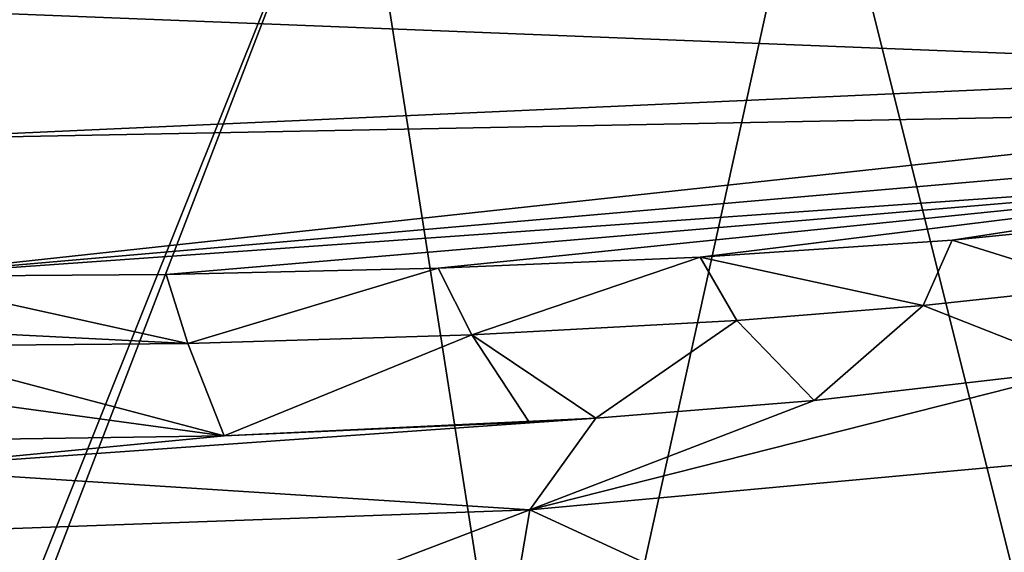
# Model space of a CAD drawing. Units: millimetres. Extents: x -24 to 24, y 0 to 157.
# Drawn here: x 1 to 8, y 148 to 152 of the extents above; entities that cross this region are included whole.
import ezdxf

# ---------------------------------------------------------------- set-up
doc = ezdxf.new("R2010")
doc.units = ezdxf.units.MM
doc.header["$LTSCALE"] = 65.185185
for name, color, linetype in [('37', 7, 'CONTINUOUS'), ('55', 7, 'CONTINUOUS'), ('61', 7, 'CONTINUOUS'), ('66', 7, 'CONTINUOUS'), ('73', 7, 'CONTINUOUS')]:
    doc.layers.add(name, color=color, linetype=linetype)

msp = doc.modelspace()

# ---------------------------------------------------------------- linework, layer by layer
at = {"layer": '37', "linetype": 'CONTINUOUS'}
for points in [[(0, 145.354, -23.703), (0, 154.1051, -25.0727), (3.5055, 154.1037, -24.749), (0, 145.354, -23.703)], [(0, 144.9913, -23.6821), (0, 145.354, -23.703), (3.5055, 154.1037, -24.749), (0, 144.9913, -23.6821)], [(4.9385, 144.9567, -23.074), (0, 144.9913, -23.6821), (3.5055, 154.1037, -24.749), (4.9385, 144.9567, -23.074)], [(6.9513, 154.0997, -23.7784), (4.9385, 144.9567, -23.074), (3.5055, 154.1037, -24.749), (6.9513, 154.0997, -23.7784)], [(9.2386, 144.9463, -21.4534), (4.9385, 144.9567, -23.074), (6.9513, 154.0997, -23.7784), (9.2386, 144.9463, -21.4534)], [(10.1969, 154.093, -22.1832), (9.2386, 144.9463, -21.4534), (6.9513, 154.0997, -23.7784), (10.1969, 154.093, -22.1832)]]:
    msp.add_3dface(points, dxfattribs=at)
at = {"layer": '55', "linetype": 'CONTINUOUS'}
for points in [[(9.0712, 150.3504, 64.4), (7.7508, 150.2091, 64.4), (8.9561, 149.7348, 35.7175), (9.0712, 150.3504, 64.4)], [(7.7508, 150.2091, 64.4), (6.3585, 150.0969, 64.4), (6.9363, 149.5009, 36.5045), (7.7508, 150.2091, 64.4)], [(8.9561, 149.7348, 35.7175), (7.7508, 150.2091, 64.4), (6.9363, 149.5009, 36.5045), (8.9561, 149.7348, 35.7175)], [(6.3585, 150.0969, 64.4), (4.3828, 149.9891, 64.4), (5.3091, 149.3692, 36.9464), (6.3585, 150.0969, 64.4)], [(6.9363, 149.5009, 36.5045), (6.3585, 150.0969, 64.4), (5.3091, 149.3692, 36.9464), (6.9363, 149.5009, 36.5045)], [(4.3828, 149.9891, 64.4), (2.2654, 149.9252, 64.4), (2.5343, 149.2368, 37.384), (4.3828, 149.9891, 64.4)], [(4.8111, 149.3376, 37.0522), (4.3828, 149.9891, 64.4), (2.5343, 149.2368, 37.384), (4.8111, 149.3376, 37.0522)], [(5.3091, 149.3692, 36.9464), (4.3828, 149.9891, 64.4), (4.8111, 149.3376, 37.0522), (5.3091, 149.3692, 36.9464)], [(2.2654, 149.9252, 64.4), (0, 149.9044, 64.4), (2.5343, 149.2368, 37.384), (2.2654, 149.9252, 64.4)], [(0, 149.9044, 64.4), (0, 149.5818, 52.0807), (2.5343, 149.2368, 37.384), (0, 149.9044, 64.4)], [(0, 149.5818, 52.0807), (0, 149.2, 37.5), (2.5343, 149.2368, 37.384), (0, 149.5818, 52.0807)]]:
    msp.add_3dface(points, dxfattribs=at)
at = {"layer": '61', "linetype": 'CONTINUOUS'}
for points in [[(11.5, 151.9683, 78.3823), (11.5, 152.7271, 79.9099), (0, 152.4233, 80.1115), (11.5, 151.9683, 78.3823)], [(0, 151.4494, 78.5231), (11.5, 151.9683, 78.3823), (0, 152.4233, 80.1115), (0, 151.4494, 78.5231)], [(11.5, 151.6702, 77.5497), (11.5, 151.9683, 78.3823), (0, 151.4494, 78.5231), (11.5, 151.6702, 77.5497)], [(11.5, 151.4252, 76.6552), (11.5, 151.6702, 77.5497), (0, 150.4242, 74.7), (11.5, 151.4252, 76.6552)], [(0, 150.4242, 74.7), (11.5, 151.6702, 77.5497), (0, 151.4494, 78.5231), (0, 150.4242, 74.7)], [(11.5, 151.2394, 75.7044), (11.5, 151.4252, 76.6552), (0, 150.4242, 74.7), (11.5, 151.2394, 75.7044)], [(2.1041, 150.4391, 74.6999), (11.5, 151.2394, 75.7044), (0, 150.4242, 74.7), (2.1041, 150.4391, 74.6999)], [(4.1327, 150.4865, 74.6999), (11.5, 151.2394, 75.7044), (2.1041, 150.4391, 74.6999), (4.1327, 150.4865, 74.6999)], [(6.0867, 150.5699, 74.7), (11.5, 151.2394, 75.7044), (4.1327, 150.4865, 74.6999), (6.0867, 150.5699, 74.7)], [(7.9668, 150.6967, 74.7), (11.5, 151.2394, 75.7044), (6.0867, 150.5699, 74.7), (7.9668, 150.6967, 74.7)], [(9.7723, 150.8754, 74.7), (11.5, 151.2394, 75.7044), (7.9668, 150.6967, 74.7), (9.7723, 150.8754, 74.7)]]:
    msp.add_3dface(points, dxfattribs=at)
at = {"layer": '66', "linetype": 'CONTINUOUS'}
for points in [[(9.0712, 150.3504, 64.4), (9.7723, 150.8754, 74.7), (7.9668, 150.6967, 74.7), (9.0712, 150.3504, 64.4)], [(7.7508, 150.2091, 64.4), (7.9668, 150.6967, 74.7), (6.0867, 150.5699, 74.7), (7.7508, 150.2091, 64.4)], [(7.7508, 150.2091, 64.4), (9.0712, 150.3504, 64.4), (7.9668, 150.6967, 74.7), (7.7508, 150.2091, 64.4)], [(4.3828, 149.9891, 64.4), (6.0867, 150.5699, 74.7), (4.1327, 150.4865, 74.6999), (4.3828, 149.9891, 64.4)], [(4.3828, 149.9891, 64.4), (6.3585, 150.0969, 64.4), (6.0867, 150.5699, 74.7), (4.3828, 149.9891, 64.4)], [(6.3585, 150.0969, 64.4), (7.7508, 150.2091, 64.4), (6.0867, 150.5699, 74.7), (6.3585, 150.0969, 64.4)], [(2.2654, 149.9252, 64.4), (2.1041, 150.4391, 74.6999), (0, 150.4242, 74.7), (2.2654, 149.9252, 64.4)], [(2.2654, 149.9252, 64.4), (0, 150.4242, 74.7), (0, 150.0394, 68.9707), (2.2654, 149.9252, 64.4)], [(2.2654, 149.9252, 64.4), (4.1327, 150.4865, 74.6999), (2.1041, 150.4391, 74.6999), (2.2654, 149.9252, 64.4)], [(2.2654, 149.9252, 64.4), (4.3828, 149.9891, 64.4), (4.1327, 150.4865, 74.6999), (2.2654, 149.9252, 64.4)], [(0, 149.9044, 64.4), (2.2654, 149.9252, 64.4), (0, 150.0394, 68.9707), (0, 149.9044, 64.4)]]:
    msp.add_3dface(points, dxfattribs=at)
at = {"layer": '73', "linetype": 'CONTINUOUS'}
for points in [[(8.9561, 149.7348, 35.7175), (6.9363, 149.5009, 36.5045), (4.8147, 148.6829, 32.722), (8.9561, 149.7348, 35.7175)], [(8.9561, 149.7348, 35.7175), (4.8147, 148.6829, 32.722), (9.1412, 149.0811, 31.2132), (8.9561, 149.7348, 35.7175)], [(6.9363, 149.5009, 36.5045), (5.3091, 149.3692, 36.9464), (4.8147, 148.6829, 32.722), (6.9363, 149.5009, 36.5045)], [(5.3091, 149.3692, 36.9464), (2.5343, 149.2368, 37.384), (0, 148.9924, 35.1138), (5.3091, 149.3692, 36.9464)], [(5.3091, 149.3692, 36.9464), (0, 148.9924, 35.1138), (4.8147, 148.6829, 32.722), (5.3091, 149.3692, 36.9464)], [(5.3091, 149.3692, 36.9464), (4.8111, 149.3376, 37.0522), (2.5343, 149.2368, 37.384), (5.3091, 149.3692, 36.9464)], [(2.5343, 149.2368, 37.384), (0, 149.2, 37.5), (0, 148.9924, 35.1138), (2.5343, 149.2368, 37.384)], [(9.1412, 149.0811, 31.2132), (4.8147, 148.6829, 32.722), (8.4014, 147.0288, 27.823), (9.1412, 149.0811, 31.2132)], [(0, 148.9924, 35.1138), (0, 148.509, 33.0163), (4.8147, 148.6829, 32.722), (0, 148.9924, 35.1138)], [(0, 148.509, 33.0163), (0, 146.8489, 29.7673), (4.8147, 148.6829, 32.722), (0, 148.509, 33.0163)], [(4.8147, 148.6829, 32.722), (0, 146.8489, 29.7673), (4.502, 146.8435, 29.2242), (4.8147, 148.6829, 32.722)], [(4.8147, 148.6829, 32.722), (4.502, 146.8435, 29.2242), (8.4014, 147.0288, 27.823), (4.8147, 148.6829, 32.722)]]:
    msp.add_3dface(points, dxfattribs=at)

doc.saveas('drawing.dxf')
